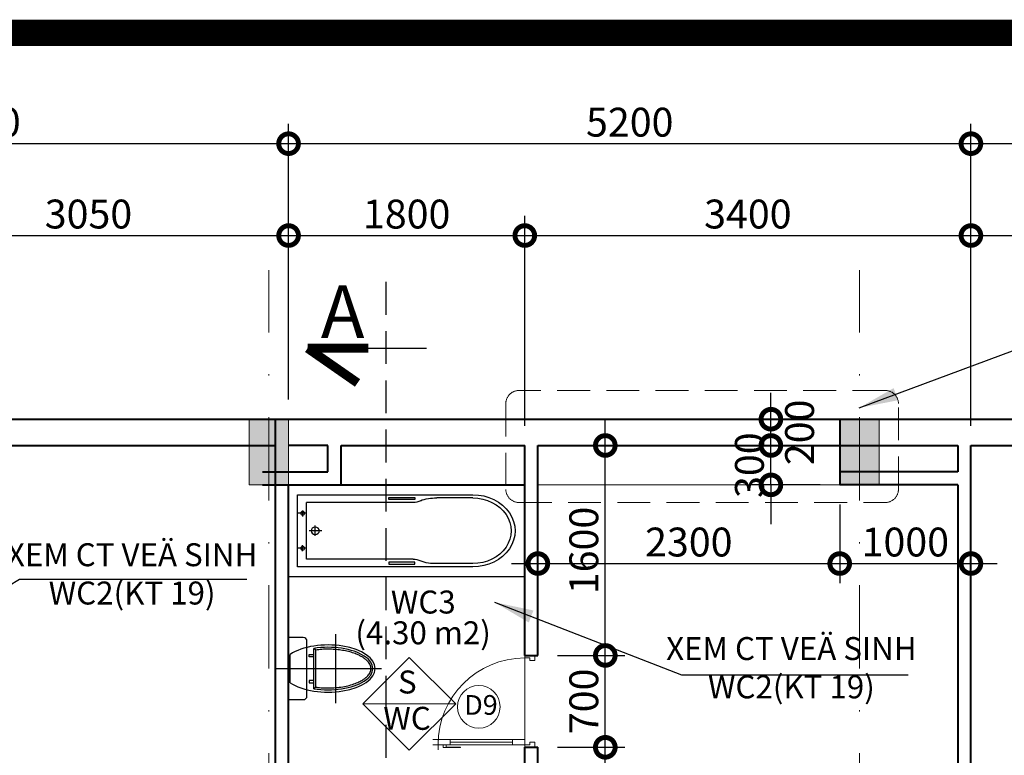
# Model space of a CAD drawing. Units: millimetres. Extents: x -82644 to 1702046, y -8677 to 532739.
# Drawn here: x -80182 to -80107, y -8148 to -8092 of the extents above; entities that cross this region are included whole.
import ezdxf

# ---------------------------------------------------------------- set-up
doc = ezdxf.new("R2010")
doc.units = ezdxf.units.MM
doc.header["$LTSCALE"] = 1000
for name, pattern in [('CENTER2', [28.575, 19.05, -3.175, 3.175, -3.175]), ('DASHDOT', [25.4, 12.7, -6.35, 0, -6.35]), ('DASHED2', [0.375, 0.25, -0.125]), ('HIDDEN', [0.375, 0.25, -0.125])]:
    doc.linetypes.add(name, pattern=pattern)
doc.layers.get('Defpoints').update_dxf_attribs({"color": 251})
for name, color, linetype, lineweight in [('COT', 7, 'Continuous', 20), ('GHICHU', 7, 'Continuous', 18), ('HACTH', 252, 'Continuous', 13), ('HATCH', 35, 'Continuous', 9), ('KHUNG BAO', 6, 'Continuous', 13), ('KTHUOC', 134, 'Continuous', 15), ('NETHAY', 1, 'Continuous', 18), ('NETMANH', 123, 'Continuous', 13), ('NTHAY', 1, 'Continuous', 13), ('TEXT', 7, 'Continuous', 15), ('TRUC', 8, 'DASHDOT', 5), ('TUONG', 7, 'Continuous', 40)]:
    doc.layers.add(name, color=color, linetype=linetype, lineweight=lineweight)
for name, color, linetype in [('MANH', 34, 'Continuous'), ('VDUNG', 8, 'Continuous'), ('XE', 1, 'Continuous')]:
    doc.layers.add(name, color=color, linetype=linetype)
doc.styles.add('GHICHU', font='VHELVCN.TTF', dxfattribs={"height": 2.2})
doc.styles.add('HIEN', font='VHELVEN.TTF', dxfattribs={"height": 2.5})
doc.styles.add('KT', font='VAVON.TTF')
doc.styles.add('TEXTS', font='VHELVEN.TTF')
doc.dimstyles.new('1-50', dxfattribs={"dimtxt": 2.2, "dimasz": 3, "dimexe": 1.5, "dimexo": 1.5, "dimgap": 0.5, "dimtad": 1, "dimdec": 0, "dimlfac": 50, "dimzin": 9, "dimtxsty": 'KT', "dimblk": 'DOTSMALL', "dimcen": 0.09, "dimdle": 2, "dimclrd": 134, "dimclre": 134, "dimclrt": 51, "dimadec": 0, "dimazin": 0, "dimtfac": 1, "dimtdec": 0, "dimtix": 1, "dimtmove": 2, "dimatfit": 3, "dimfxl": 0, "dimtolj": 1, "dimtzin": 9, "dimarcsym": 0})
doc.dimstyles.new('TL100', dxfattribs={"dimtxt": 2.2, "dimasz": 3, "dimexe": 1.5, "dimexo": 1.5, "dimgap": 0.5, "dimtad": 1, "dimdec": 0, "dimlfac": 100, "dimzin": 9, "dimtxsty": 'KT', "dimblk": 'DOTSMALL', "dimcen": 0.09, "dimdle": 2, "dimclrd": 134, "dimclre": 134, "dimclrt": 51, "dimadec": 0, "dimazin": 0, "dimtfac": 1, "dimtdec": 0, "dimtix": 1, "dimtmove": 2, "dimatfit": 3, "dimfxl": 0, "dimtolj": 1, "dimtzin": 9, "dimarcsym": 0})

# ---------------------------------------------------------------- blocks, each defined once
blk = doc.blocks.new('xi bet')
at = {"layer": 'VDUNG'}
for p, q in [((-3.578, -2.625), (-3.578, 2.625)), ((-2.065, 1.413), (-1.921, 1.537)), ((-1.921, 1.537), (-1.921, -1.537)), ((-2.065, 1.413), (-2.065, -1.413)), ((-1.561, 1.08), (-1.921, 1.08)), ((-1.921, 0.9), (-1.561, 0.9)), ((-1.561, 0.9), (-1.561, 1.08)), ((1.078, 0), (-7.078, 0)), ((-2.065, -1.413), (-1.921, -1.537)), ((-1.921, -0.9), (-1.561, -0.9)), ((-1.561, -1.08), (-1.921, -1.08)), ((-1.561, -0.9), (-1.561, -1.08))]:
    blk.add_line(p, q, dxfattribs=at)
at = {"layer": 'VDUNG', "color": 255}
for p, q in [((0, 2.367), (-1.12, 2.367)), ((-1.4, 2.087), (-1.4, -2.087)), ((-0.121, 1.08), (-0.121, -1.08)), ((-1.12, -2.367), (0, -2.367))]:
    blk.add_line(p, q, dxfattribs=at)
for centre, start, end in [((-1.12, 2.087), 90, 180), ((-1.12, -2.087), 180, 270)]:
    blk.add_arc(centre, 0.28, start, end, dxfattribs=at)
at = {"layer": 'VDUNG'}
blk.add_ellipse((-3.001, 0), major_axis=(3.42, 0), ratio=0.473683, start_param=1.249496, end_param=5.033665, dxfattribs=at)
at = {"layer": 'VDUNG', "color": 255}
blk.add_ellipse((-3.001, 0), major_axis=(-3.6, 0), ratio=0.5, start_param=3.785094, end_param=8.781277, dxfattribs=at)
at = {"layer": 'VDUNG'}
blk.add_open_spline([(-2.065, 1.413), (-2.114, 1.42), (-2.164, 1.426), (-2.393, 1.452), (-2.576, 1.466), (-2.944, 1.478), (-3.13, 1.477), (-3.497, 1.461), (-3.679, 1.446), (-4.035, 1.401), (-4.209, 1.372), (-4.544, 1.3), (-4.705, 1.258), (-5.009, 1.162), (-5.152, 1.108), (-5.391, 1.002), (-5.491, 0.951), (-5.674, 0.844), (-5.757, 0.788), (-5.906, 0.673), (-5.971, 0.613), (-6.07, 0.507), (-6.107, 0.46), (-6.17, 0.367), (-6.196, 0.32), (-6.237, 0.227), (-6.252, 0.181), (-6.272, 0.089), (-6.277, 0.043), (-6.277, -0.048), (-6.272, -0.093), (-6.251, -0.185), (-6.236, -0.231), (-6.194, -0.324), (-6.168, -0.371), (-6.104, -0.465), (-6.066, -0.511), (-5.979, -0.604), (-5.93, -0.65), (-5.821, -0.74), (-5.761, -0.784), (-5.631, -0.87), (-5.56, -0.911), (-5.41, -0.991), (-5.33, -1.029), (-5.127, -1.117), (-5, -1.164), (-4.731, -1.25), (-4.589, -1.288), (-4.295, -1.355), (-4.143, -1.383), (-3.831, -1.429), (-3.671, -1.446), (-3.347, -1.469), (-3.184, -1.476), (-2.856, -1.476), (-2.692, -1.471), (-2.373, -1.45), (-2.217, -1.434), (-2.065, -1.413)], degree=3, knots=[4.429174, 4.429174, 4.429174, 4.429174, 4.475363, 4.475363, 4.640536, 4.640536, 4.80571, 4.80571, 4.970884, 4.970884, 5.136057, 5.136057, 5.301231, 5.301231, 5.466404, 5.466404, 5.600725, 5.600725, 5.735045, 5.735045, 5.869365, 5.869365, 5.973209, 5.973209, 6.077053, 6.077053, 6.180898, 6.180898, 6.284742, 6.284742, 6.388586, 6.388586, 6.49243, 6.49243, 6.596275, 6.596275, 6.700119, 6.700119, 6.803963, 6.803963, 6.907807, 6.907807, 7.011652, 7.011652, 7.115496, 7.115496, 7.262062, 7.262062, 7.408627, 7.408627, 7.555193, 7.555193, 7.701759, 7.701759, 7.848324, 7.848324, 7.99489, 7.99489, 8.137175, 8.137175, 8.137175, 8.137175], dxfattribs=at)
blk = doc.blocks.new('CD900')
for p, q in [((830, 75), (220, 75)), ((220, 50), (830, 50)), ((899.1, 25), (870.9, 25)), ((950, 75), (1000, 75)), ((950, 25), (1000, 25)), ((950, 25), (950, -25))]:
    blk.add_line(p, q)
for points in [[(0, 850), (50, 850), (50, 875), (100, 875), (100, 900), (0, 900)], [(0, 50), (50, 50), (50, 25), (100, 25), (100, 0), (0, 0)]]:
    blk.add_lwpolyline(points, close=True)
for points in [[(220, 25), (220, 75), (100, 75), (100, 25), (220, 25)], [(852.9, 25), (220, 25)], [(899.1, 25), (899.1, -3.3), (729.5, -3.3)], [(870.9, 25), (870.9, 2.4), (729.5, 2.4), (729.5, -3.3)], [(830, 25), (830, 75), (950, 75), (950, 25), (830, 25)]]:
    blk.add_lwpolyline(points)
at = {"layer": 'HATCH'}
blk.add_arc((100, 25), 850, 0, 90, dxfattribs=at)
blk = doc.blocks.new('KH-CUA')
at = {"ltscale": 50}
blk.add_circle((0, 0), 162.5, dxfattribs=at)
at = {"layer": 'TEXT', "ltscale": 50, "style": 'TEXTS'}
for tag, p, height in [('Ñ', (-91, -60.8), 150), ('1', (33.4, -100.8), 80)]:
    blk.add_attdef(tag, p, '', height=height, dxfattribs=at)
blk = doc.blocks.new('_DOTSMALL')
at = {"color": 0, "linetype": 'ByBlock', "const_width": 0.5}
blk.add_lwpolyline([(-0.0625, 0, 1), (0.0625, 0, 1)], format="xyb", close=True, dxfattribs=at)
blk = doc.blocks.new('*D634')
at = {"layer": 'Defpoints', "color": 0, "transparency": 16777216}
for p in [(-80142.348, -8147.682), (-80137.211, -8147.682), (-80143.348, -8155.182)]:
    blk.add_point(p, dxfattribs=at)
at = {"layer": 'KTHUOC', "color": 134, "lineweight": -2, "transparency": 16777216}
for p, q in [((-80137.211, -8157.182), (-80137.211, -8145.682)), ((-80140.848, -8147.682), (-80135.711, -8147.682)), ((-80141.848, -8155.182), (-80135.711, -8155.182))]:
    blk.add_line(p, q, dxfattribs=at)
at = {"layer": 'KTHUOC', "color": 134, "lineweight": -2, "transparency": 16777216, "xscale": 3, "yscale": 3, "zscale": 3}
for p, rotation in [((-80137.211, -8147.682), 90), ((-80137.211, -8155.182), 270)]:
    blk.add_blockref('_DOTSMALL', p, dxfattribs=dict(at, rotation=rotation))
at = {"layer": 'KTHUOC', "color": 51, "transparency": 16777216, "insert": (-80138.85, -8151.432), "char_height": 2.2, "attachment_point": 5, "rotation": 90, "style": 'KT'}
blk.add_mtext('\\A1;750', dxfattribs=at)
blk = doc.blocks.new('*D635')
at = {"layer": 'Defpoints', "color": 0, "transparency": 16777216}
for p in [(-80142.348, -8140.682), (-80137.211, -8140.682), (-80142.348, -8147.682)]:
    blk.add_point(p, dxfattribs=at)
at = {"layer": 'KTHUOC', "color": 134, "lineweight": -2, "transparency": 16777216}
for p, q in [((-80137.211, -8149.682), (-80137.211, -8138.682)), ((-80140.848, -8140.682), (-80135.711, -8140.682)), ((-80140.848, -8147.682), (-80135.711, -8147.682))]:
    blk.add_line(p, q, dxfattribs=at)
at = {"layer": 'KTHUOC', "color": 134, "lineweight": -2, "transparency": 16777216, "xscale": 3, "yscale": 3, "zscale": 3}
for p, rotation in [((-80137.211, -8140.682), 90), ((-80137.211, -8147.682), 270)]:
    blk.add_blockref('_DOTSMALL', p, dxfattribs=dict(at, rotation=rotation))
at = {"layer": 'KTHUOC', "color": 51, "transparency": 16777216, "insert": (-80138.85, -8144.182), "char_height": 2.2, "attachment_point": 5, "rotation": 90, "style": 'KT'}
blk.add_mtext('\\A1;700', dxfattribs=at)
blk = doc.blocks.new('*D636')
at = {"layer": 'Defpoints', "color": 0, "transparency": 16777216}
for p in [(-80142.348, -8124.686), (-80137.211, -8124.686), (-80142.348, -8140.682)]:
    blk.add_point(p, dxfattribs=at)
at = {"layer": 'KTHUOC', "color": 134, "lineweight": -2, "transparency": 16777216}
for p, q in [((-80137.211, -8142.682), (-80137.211, -8122.686)), ((-80140.848, -8124.686), (-80135.711, -8124.686)), ((-80140.848, -8140.682), (-80135.711, -8140.682))]:
    blk.add_line(p, q, dxfattribs=at)
at = {"layer": 'KTHUOC', "color": 134, "lineweight": -2, "transparency": 16777216, "xscale": 3, "yscale": 3, "zscale": 3}
for p, rotation in [((-80137.211, -8124.686), 90), ((-80137.211, -8140.682), 270)]:
    blk.add_blockref('_DOTSMALL', p, dxfattribs=dict(at, rotation=rotation))
at = {"layer": 'KTHUOC', "color": 51, "transparency": 16777216, "insert": (-80138.85, -8132.684), "char_height": 2.2, "attachment_point": 5, "rotation": 90, "style": 'KT'}
blk.add_mtext('\\A1;1600', dxfattribs=at)
blk = doc.blocks.new('*D637')
at = {"layer": 'Defpoints', "color": 0, "transparency": 16777216}
for p in [(-80119.348, -8127.686), (-80109.348, -8127.688), (-80109.348, -8133.682)]:
    blk.add_point(p, dxfattribs=at)
at = {"layer": 'KTHUOC', "color": 134, "lineweight": -2, "transparency": 16777216}
for p, q in [((-80119.348, -8129.186), (-80119.348, -8135.182)), ((-80109.348, -8129.188), (-80109.348, -8135.182)), ((-80121.348, -8133.682), (-80107.348, -8133.682))]:
    blk.add_line(p, q, dxfattribs=at)
at = {"layer": 'KTHUOC', "color": 134, "lineweight": -2, "transparency": 16777216, "xscale": 3, "yscale": 3, "zscale": 3, "rotation": 180}
blk.add_blockref('_DOTSMALL', (-80119.348, -8133.682), dxfattribs=at)
at = {"layer": 'KTHUOC', "color": 134, "lineweight": -2, "transparency": 16777216, "xscale": 3, "yscale": 3, "zscale": 3}
blk.add_blockref('_DOTSMALL', (-80109.348, -8133.682), dxfattribs=at)
at = {"layer": 'KTHUOC', "color": 51, "transparency": 16777216, "insert": (-80114.348, -8132.043), "char_height": 2.2, "attachment_point": 5, "style": 'KT'}
blk.add_mtext('\\A1;1000', dxfattribs=at)
blk = doc.blocks.new('*D638')
at = {"layer": 'Defpoints', "color": 0, "transparency": 16777216}
for p in [(-80124.591, -8124.686), (-80119.348, -8124.686), (-80119.348, -8127.688)]:
    blk.add_point(p, dxfattribs=at)
at = {"layer": 'KTHUOC', "color": 134, "lineweight": -2, "transparency": 16777216}
for p, q in [((-80124.591, -8124.686), (-80124.591, -8121.686)), ((-80120.848, -8124.686), (-80126.091, -8124.686)), ((-80124.591, -8127.688), (-80124.591, -8124.686)), ((-80120.848, -8127.688), (-80126.091, -8127.688)), ((-80124.591, -8127.688), (-80124.591, -8130.688))]:
    blk.add_line(p, q, dxfattribs=at)
at = {"layer": 'KTHUOC', "color": 134, "lineweight": -2, "transparency": 16777216, "xscale": 3, "yscale": 3, "zscale": 3}
for p, rotation in [((-80124.591, -8124.686), 270), ((-80124.591, -8127.688), 90)]:
    blk.add_blockref('_DOTSMALL', p, dxfattribs=dict(at, rotation=rotation))
at = {"layer": 'KTHUOC', "color": 51, "transparency": 16777216, "insert": (-80126.229, -8126.187), "char_height": 2.2, "attachment_point": 5, "rotation": 90, "style": 'KT'}
blk.add_mtext('\\A1;300', dxfattribs=at)
blk = doc.blocks.new('*D1213')
at = {"layer": 'Defpoints', "color": 0, "transparency": 16777216}
for p in [(-80142.348, -8124.686), (-80119.348, -8129.186), (-80119.348, -8133.682)]:
    blk.add_point(p, dxfattribs=at)
at = {"layer": 'KTHUOC', "color": 134, "lineweight": -2, "transparency": 16777216}
for p, q in [((-80142.348, -8126.186), (-80142.348, -8135.182)), ((-80119.348, -8130.686), (-80119.348, -8135.182)), ((-80144.348, -8133.682), (-80117.348, -8133.682))]:
    blk.add_line(p, q, dxfattribs=at)
at = {"layer": 'KTHUOC', "color": 134, "lineweight": -2, "transparency": 16777216, "xscale": 3, "yscale": 3, "zscale": 3, "rotation": 180}
blk.add_blockref('_DOTSMALL', (-80142.348, -8133.682), dxfattribs=at)
at = {"layer": 'KTHUOC', "color": 134, "lineweight": -2, "transparency": 16777216, "xscale": 3, "yscale": 3, "zscale": 3}
blk.add_blockref('_DOTSMALL', (-80119.348, -8133.682), dxfattribs=at)
at = {"layer": 'KTHUOC', "color": 51, "transparency": 16777216, "insert": (-80130.848, -8132.043), "char_height": 2.2, "attachment_point": 5, "style": 'KT'}
blk.add_mtext('\\A1;2300', dxfattribs=at)
blk = doc.blocks.new('*D1216')
at = {"layer": 'Defpoints', "color": 0, "transparency": 16777216}
for p in [(-80161.348, -8108.692), (-80161.348, -8122.686), (-80191.848, -8124.686)]:
    blk.add_point(p, dxfattribs=at)
at = {"layer": 'KTHUOC', "color": 134, "lineweight": -2, "transparency": 16777216}
for p, q in [((-80191.848, -8123.186), (-80191.848, -8107.192)), ((-80161.348, -8121.186), (-80161.348, -8107.192)), ((-80193.848, -8108.692), (-80159.348, -8108.692))]:
    blk.add_line(p, q, dxfattribs=at)
at = {"layer": 'KTHUOC', "color": 134, "lineweight": -2, "transparency": 16777216, "xscale": 3, "yscale": 3, "zscale": 3, "rotation": 180}
blk.add_blockref('_DOTSMALL', (-80191.848, -8108.692), dxfattribs=at)
at = {"layer": 'KTHUOC', "color": 134, "lineweight": -2, "transparency": 16777216, "xscale": 3, "yscale": 3, "zscale": 3}
blk.add_blockref('_DOTSMALL', (-80161.348, -8108.692), dxfattribs=at)
at = {"layer": 'KTHUOC', "color": 51, "transparency": 16777216, "insert": (-80176.598, -8107.054), "char_height": 2.2, "attachment_point": 5, "style": 'KT'}
blk.add_mtext('\\A1;3050', dxfattribs=at)
blk = doc.blocks.new('*D1217')
at = {"layer": 'Defpoints', "color": 0, "transparency": 16777216}
for p in [(-80143.348, -8108.692), (-80161.348, -8122.686), (-80143.348, -8124.686)]:
    blk.add_point(p, dxfattribs=at)
at = {"layer": 'KTHUOC', "color": 134, "lineweight": -2, "transparency": 16777216}
for p, q in [((-80161.348, -8121.186), (-80161.348, -8107.192)), ((-80143.348, -8123.186), (-80143.348, -8107.192)), ((-80163.348, -8108.692), (-80141.348, -8108.692))]:
    blk.add_line(p, q, dxfattribs=at)
at = {"layer": 'KTHUOC', "color": 134, "lineweight": -2, "transparency": 16777216, "xscale": 3, "yscale": 3, "zscale": 3, "rotation": 180}
blk.add_blockref('_DOTSMALL', (-80161.348, -8108.692), dxfattribs=at)
at = {"layer": 'KTHUOC', "color": 134, "lineweight": -2, "transparency": 16777216, "xscale": 3, "yscale": 3, "zscale": 3}
blk.add_blockref('_DOTSMALL', (-80143.348, -8108.692), dxfattribs=at)
at = {"layer": 'KTHUOC', "color": 51, "transparency": 16777216, "insert": (-80152.348, -8107.054), "char_height": 2.2, "attachment_point": 5, "style": 'KT'}
blk.add_mtext('\\A1;1800', dxfattribs=at)
blk = doc.blocks.new('*D1218')
at = {"layer": 'Defpoints', "color": 0, "transparency": 16777216}
for p in [(-80109.348, -8108.692), (-80143.348, -8124.686), (-80109.348, -8124.683)]:
    blk.add_point(p, dxfattribs=at)
at = {"layer": 'KTHUOC', "color": 134, "lineweight": -2, "transparency": 16777216}
for p, q in [((-80143.348, -8123.186), (-80143.348, -8107.192)), ((-80109.348, -8123.183), (-80109.348, -8107.192)), ((-80145.348, -8108.692), (-80107.348, -8108.692))]:
    blk.add_line(p, q, dxfattribs=at)
at = {"layer": 'KTHUOC', "color": 134, "lineweight": -2, "transparency": 16777216, "xscale": 3, "yscale": 3, "zscale": 3, "rotation": 180}
blk.add_blockref('_DOTSMALL', (-80143.348, -8108.692), dxfattribs=at)
at = {"layer": 'KTHUOC', "color": 134, "lineweight": -2, "transparency": 16777216, "xscale": 3, "yscale": 3, "zscale": 3}
blk.add_blockref('_DOTSMALL', (-80109.348, -8108.692), dxfattribs=at)
at = {"layer": 'KTHUOC', "color": 51, "transparency": 16777216, "insert": (-80126.348, -8107.054), "char_height": 2.2, "attachment_point": 5, "style": 'KT'}
blk.add_mtext('\\A1;3400', dxfattribs=at)
blk = doc.blocks.new('*D1219')
at = {"layer": 'Defpoints', "color": 0, "transparency": 16777216}
for p in [(-80060.848, -8108.692), (-80060.848, -8122.686), (-80109.348, -8124.683)]:
    blk.add_point(p, dxfattribs=at)
at = {"layer": 'KTHUOC', "color": 134, "lineweight": -2, "transparency": 16777216}
for p, q in [((-80109.348, -8123.183), (-80109.348, -8107.192)), ((-80060.848, -8121.186), (-80060.848, -8107.192)), ((-80111.348, -8108.692), (-80058.848, -8108.692))]:
    blk.add_line(p, q, dxfattribs=at)
at = {"layer": 'KTHUOC', "color": 134, "lineweight": -2, "transparency": 16777216, "xscale": 3, "yscale": 3, "zscale": 3, "rotation": 180}
blk.add_blockref('_DOTSMALL', (-80109.348, -8108.692), dxfattribs=at)
at = {"layer": 'KTHUOC', "color": 134, "lineweight": -2, "transparency": 16777216, "xscale": 3, "yscale": 3, "zscale": 3}
blk.add_blockref('_DOTSMALL', (-80060.848, -8108.692), dxfattribs=at)
at = {"layer": 'KTHUOC', "color": 51, "transparency": 16777216, "insert": (-80085.098, -8107.054), "char_height": 2.2, "attachment_point": 5, "style": 'KT'}
blk.add_mtext('\\A1;4850', dxfattribs=at)
blk = doc.blocks.new('*D1222')
at = {"layer": 'Defpoints', "color": 0, "transparency": 16777216}
for p in [(-80109.348, -8101.692), (-80046.848, -8122.686), (-80109.348, -8124.683)]:
    blk.add_point(p, dxfattribs=at)
at = {"layer": 'KTHUOC', "color": 134, "lineweight": -2, "transparency": 16777216}
for p, q in [((-80109.348, -8123.183), (-80109.348, -8100.192)), ((-80046.848, -8121.186), (-80046.848, -8100.192)), ((-80044.848, -8101.692), (-80111.348, -8101.692))]:
    blk.add_line(p, q, dxfattribs=at)
at = {"layer": 'KTHUOC', "color": 134, "lineweight": -2, "transparency": 16777216, "xscale": 3, "yscale": 3, "zscale": 3, "rotation": 180}
blk.add_blockref('_DOTSMALL', (-80109.348, -8101.692), dxfattribs=at)
at = {"layer": 'KTHUOC', "color": 134, "lineweight": -2, "transparency": 16777216, "xscale": 3, "yscale": 3, "zscale": 3}
blk.add_blockref('_DOTSMALL', (-80046.848, -8101.692), dxfattribs=at)
at = {"layer": 'KTHUOC', "color": 51, "transparency": 16777216, "insert": (-80078.098, -8100.054), "char_height": 2.2, "attachment_point": 5, "style": 'KT'}
blk.add_mtext('\\A1;6250', dxfattribs=at)
blk = doc.blocks.new('*D1223')
at = {"layer": 'Defpoints', "color": 0, "transparency": 16777216}
for p in [(-80161.348, -8101.692), (-80161.348, -8113.433), (-80109.348, -8124.683)]:
    blk.add_point(p, dxfattribs=at)
at = {"layer": 'KTHUOC', "color": 134, "lineweight": -2, "transparency": 16777216}
for p, q in [((-80161.348, -8111.933), (-80161.348, -8100.192)), ((-80109.348, -8123.183), (-80109.348, -8100.192)), ((-80107.348, -8101.692), (-80163.348, -8101.692))]:
    blk.add_line(p, q, dxfattribs=at)
at = {"layer": 'KTHUOC', "color": 134, "lineweight": -2, "transparency": 16777216, "xscale": 3, "yscale": 3, "zscale": 3, "rotation": 180}
blk.add_blockref('_DOTSMALL', (-80161.348, -8101.692), dxfattribs=at)
at = {"layer": 'KTHUOC', "color": 134, "lineweight": -2, "transparency": 16777216, "xscale": 3, "yscale": 3, "zscale": 3}
blk.add_blockref('_DOTSMALL', (-80109.348, -8101.692), dxfattribs=at)
at = {"layer": 'KTHUOC', "color": 51, "transparency": 16777216, "insert": (-80135.348, -8100.054), "char_height": 2.2, "attachment_point": 5, "style": 'KT'}
blk.add_mtext('\\A1;5200', dxfattribs=at)
blk = doc.blocks.new('*D1224')
at = {"layer": 'Defpoints', "color": 0, "transparency": 16777216}
for p in [(-80208.848, -8101.692), (-80161.348, -8113.433), (-80208.848, -8115.189)]:
    blk.add_point(p, dxfattribs=at)
at = {"layer": 'KTHUOC', "color": 134, "lineweight": -2, "transparency": 16777216}
for p, q in [((-80208.848, -8113.689), (-80208.848, -8100.192)), ((-80161.348, -8111.933), (-80161.348, -8100.192)), ((-80159.348, -8101.692), (-80210.848, -8101.692))]:
    blk.add_line(p, q, dxfattribs=at)
at = {"layer": 'KTHUOC', "color": 134, "lineweight": -2, "transparency": 16777216, "xscale": 3, "yscale": 3, "zscale": 3, "rotation": 180}
blk.add_blockref('_DOTSMALL', (-80208.848, -8101.692), dxfattribs=at)
at = {"layer": 'KTHUOC', "color": 134, "lineweight": -2, "transparency": 16777216, "xscale": 3, "yscale": 3, "zscale": 3}
blk.add_blockref('_DOTSMALL', (-80161.348, -8101.692), dxfattribs=at)
at = {"layer": 'KTHUOC', "color": 51, "transparency": 16777216, "insert": (-80185.098, -8100.054), "char_height": 2.2, "attachment_point": 5, "style": 'KT'}
blk.add_mtext('\\A1;4750', dxfattribs=at)
blk = doc.blocks.new('*D1322')
at = {"layer": 'Defpoints', "color": 0, "transparency": 16777216}
for p in [(-80124.591, -8122.686), (-80119.348, -8122.686), (-80119.348, -8124.686)]:
    blk.add_point(p, dxfattribs=at)
at = {"layer": 'KTHUOC', "color": 134, "lineweight": -2, "transparency": 16777216}
for p, q in [((-80124.591, -8126.686), (-80124.591, -8120.686)), ((-80120.848, -8122.686), (-80126.091, -8122.686)), ((-80120.848, -8124.686), (-80126.091, -8124.686))]:
    blk.add_line(p, q, dxfattribs=at)
at = {"layer": 'KTHUOC', "color": 134, "lineweight": -2, "transparency": 16777216, "xscale": 3, "yscale": 3, "zscale": 3}
for p, rotation in [((-80124.591, -8122.686), 90), ((-80124.591, -8124.686), 270)]:
    blk.add_blockref('_DOTSMALL', p, dxfattribs=dict(at, rotation=rotation))
at = {"layer": 'KTHUOC', "color": 51, "transparency": 16777216, "insert": (-80122.406, -8123.686), "char_height": 2.2, "attachment_point": 5, "rotation": 90, "style": 'KT'}
blk.add_mtext('\\A1;200', dxfattribs=at)
blk = doc.blocks.new('BONTAM 1800')
at = {"layer": 'TUONG'}
blk.add_line((9258.129, -492.337), (9258.129, -510.337), dxfattribs=at)
at = {"layer": 'VDUNG', "color": 255, "ltscale": 50}
for p, q in [((9251.129, -492.34), (9258.129, -492.34)), ((9251.129, -510.337), (9251.129, -492.34)), ((9258.129, -492.34), (9258.129, -510.337)), ((9251.129, -510.337), (9251.129, -510.337)), ((9258.129, -510.337), (9251.129, -510.337))]:
    blk.add_line(p, q, dxfattribs=at)
at = {"layer": 'VDUNG', "color": 251, "ltscale": 50}
for p, q in [((9251.879, -493.024), (9257.379, -493.024)), ((9251.879, -506.373), (9251.879, -493.024)), ((9252.462, -493.708), (9256.795, -493.708)), ((9252.462, -501.83), (9252.462, -493.708)), ((9253.085, -493.407), (9253.529, -493.407)), ((9253.295, -493.725), (9253.295, -493.045)), ((9256.172, -493.407), (9255.728, -493.407)), ((9255.962, -493.725), (9255.962, -493.045)), ((9256.795, -501.83), (9256.795, -493.708)), ((9257.379, -493.024), (9257.379, -506.373)), ((9254.254, -494.371), (9255.02, -494.371)), ((9254.629, -494.871), (9254.629, -493.894)), ((9252.088, -499.987), (9252.088, -501.956)), ((9252.239, -499.987), (9252.088, -499.987)), ((9252.239, -501.956), (9252.239, -499.987)), ((9257.018, -499.987), (9257.169, -499.987)), ((9257.018, -501.956), (9257.018, -499.987)), ((9257.169, -499.987), (9257.169, -501.956)), ((9252.088, -501.956), (9252.239, -501.956)), ((9257.169, -501.956), (9257.018, -501.956)), ((9252.129, -506.373), (9252.129, -503.631)), ((9257.129, -506.373), (9257.129, -503.631))]:
    blk.add_line(p, q, dxfattribs=at)
at = {"layer": 'VDUNG', "color": 251, "ltscale": 50, "extrusion": (0, 0, -1)}
for centre, major_axis in [((9253.295, -493.407), (0, 0.159)), ((9255.962, -493.407), (0, 0.159)), ((9254.629, -494.371), (0, 0.317))]:
    blk.add_ellipse(centre, major_axis=major_axis, ratio=0.852941, dxfattribs=at)
for centre, major_axis, start_param, end_param in [((9251.754, -501.901), (0, 0.834), 1.485466, 2.182936), ((9257.504, -501.901), (0, 0.834), 4.100249, 4.797719), ((9254.346, -503.485), (0, 2.603), 4.656398, 5.150949), ((9254.912, -503.485), (0, 2.603), 1.132236, 1.626788), ((9254.629, -506.373), (0, -3.224), 4.712389, 7.853982), ((9254.629, -506.373), (0, -2.931), 4.712389, 7.853982)]:
    blk.add_ellipse(centre, major_axis=major_axis, ratio=0.852941, start_param=start_param, end_param=end_param, dxfattribs=at)

msp = doc.modelspace()

# ---------------------------------------------------------------- linework, layer by layer
at = {"color": 251}
msp.add_line((-80066.848, -8124.685), (-80109.348, -8124.686), dxfattribs=at)
at = {"layer": 'COT'}
for points in [[(-80161.348, -8127.686), (-80161.348, -8122.686), (-80164.348, -8122.686), (-80164.348, -8127.686)], [(-80161.348, -8127.686), (-80161.348, -8122.686), (-80164.348, -8122.686), (-80164.348, -8127.686)], [(-80116.348, -8127.686), (-80116.348, -8122.686), (-80119.348, -8122.686), (-80119.348, -8127.686)], [(-80116.348, -8127.686), (-80116.348, -8122.686), (-80119.348, -8122.686), (-80119.348, -8127.686)]]:
    msp.add_lwpolyline(points, close=True, dxfattribs=at)
for points in [[(-80161.348, -8127.686), (-80164.348, -8127.686), (-80161.348, -8122.686), (-80164.348, -8122.686)], [(-80116.348, -8127.686), (-80119.348, -8127.686), (-80116.348, -8122.686), (-80119.348, -8122.686)]]:
    msp.add_solid(points, dxfattribs=at)
at = {"layer": 'HACTH', "color": 251}
msp.add_line((-80119.348, -8127.688), (-80142.348, -8127.688), dxfattribs=at)
at = {"layer": 'HACTH'}
msp.add_line((-80143.348, -8147.682), (-80143.348, -8140.682), dxfattribs=at)
at = {"layer": 'KHUNG BAO', "linetype": 'HIDDEN', "ltscale": 0.01}
msp.add_lwpolyline([(-80143.791, -8129.031), (-80115.875, -8129.031, 0.414214), (-80114.875, -8128.031), (-80114.875, -8121.494, 0.414214), (-80115.875, -8120.494), (-80143.791, -8120.494, 0.414214), (-80144.791, -8121.494), (-80144.791, -8128.031, 0.414214)], format="xyb", close=True, dxfattribs=at)
at = {"layer": 'MANH', "linetype": 'DASHED2', "ltscale": 0.01}
msp.add_lwpolyline([(-80127.136, -8291.316), (-80127.136, -8200.978), (-80153.911, -8200.978), (-80153.911, -8111.339)], dxfattribs=at)
at = {"layer": 'NETHAY', "color": 1, "linetype": 'CENTER2', "ltscale": 0.001, "const_width": 0.7}
for points in [[(-80159.894, -8117.277), (-80155.276, -8117.277)], [(-80159.894, -8117.277), (-80156.093, -8119.921)]]:
    msp.add_lwpolyline(points, dxfattribs=at)
at = {"layer": 'NTHAY'}
msp.add_line((-80155.684, -8144.365), (-80148.613, -8144.365), dxfattribs=at)
msp.add_lwpolyline([(-80152.148, -8147.9), (-80148.613, -8144.365), (-80152.148, -8140.829), (-80155.684, -8144.365)], close=True, dxfattribs=at)
at = {"layer": 'TRUC', "linetype": 'DASHDOT', "ltscale": 0.0005}
for p, q in [((-80162.848, -8295.267), (-80162.848, -8111.339)), ((-80117.848, -8295.267), (-80117.848, -8111.339)), ((-80013.75, -8122.686), (-80254.178, -8122.686))]:
    msp.add_line(p, q, dxfattribs=at)
at = {"layer": 'TUONG'}
for p, q in [((-80240.848, -8122.686), (-80060.848, -8122.686)), ((-80162.348, -8192.186), (-80162.348, -8122.686)), ((-80119.348, -8122.686), (-80119.348, -8127.688)), ((-80191.848, -8124.686), (-80162.348, -8124.686)), ((-80158.346, -8124.687), (-80161.346, -8124.687)), ((-80158.346, -8126.687), (-80158.346, -8124.687)), ((-80157.346, -8127.687), (-80157.346, -8124.686)), ((-80157.346, -8124.686), (-80143.348, -8124.686)), ((-80143.348, -8140.682), (-80143.348, -8124.686)), ((-80142.348, -8140.682), (-80142.348, -8124.686)), ((-80142.348, -8124.686), (-80110.348, -8124.686)), ((-80110.348, -8124.686), (-80110.348, -8126.688)), ((-80109.348, -8178.188), (-80109.348, -8124.683)), ((-80109.348, -8124.686), (-80063.848, -8124.686)), ((-80163.346, -8126.685), (-80158.346, -8126.687)), ((-80110.348, -8126.688), (-80119.348, -8126.688)), ((-80163.346, -8127.685), (-80157.346, -8127.687)), ((-80161.348, -8154.182), (-80161.348, -8127.686)), ((-80110.348, -8127.688), (-80119.348, -8127.688)), ((-80143.348, -8140.682), (-80142.348, -8140.682)), ((-80143.348, -8154.182), (-80143.348, -8147.682)), ((-80143.348, -8147.682), (-80142.348, -8147.682)), ((-80142.348, -8162.188), (-80142.348, -8147.682))]:
    msp.add_line(p, q, dxfattribs=at)
msp.add_lwpolyline([(-80110.348, -8127.688), (-80110.348, -8177.188), (-80151.348, -8177.188)], dxfattribs=at)
at = {"layer": 'VDUNG', "linetype": 'CENTER2'}
msp.add_line((-80159.894, -8117.277), (-80150.83, -8117.277), dxfattribs=at)
at = {"layer": 'XE', "linetype": 'CENTER2', "const_width": 2}
msp.add_lwpolyline([(-80317.596, -8370.246), (-79917.596, -8370.246), (-79917.596, -8093.246), (-80317.596, -8093.246)], close=True, dxfattribs=at)

# ---------------------------------------------------------------- block references
at = {"layer": 'HACTH', "xscale": -0.007777777773299022, "yscale": 0.00777777777875599, "zscale": 0.007777777777777778}
msp.add_blockref('CD900', (-80142.57, -8147.682), dxfattribs=at)
at = {"layer": 'KTHUOC', "rotation": 90}
msp.add_blockref('BONTAM 1800', (-80653.686, -17385.815), dxfattribs=at)
at = {"layer": 'NETMANH'}
ref = msp.add_blockref('KH-CUA', (-80146.856, -8144.598), dxfattribs=dict(at, xscale=0.01, yscale=0.01, zscale=0.01))
ref.add_attrib('Ñ', 'D9', (-80147.956, -8145.206), dxfattribs={"layer": 'TEXT', "ltscale": 50, "height": 1.5, "style": 'TEXTS'})
at = {"layer": 'VDUNG', "rotation": 180}
msp.add_blockref('xi bet', (-80161.346, -8141.684), dxfattribs=at)

# ---------------------------------------------------------------- texts
at = {"layer": 'GHICHU', "style": 'GHICHU'}
msp.add_text('WC3', height=1.75, rotation=360, dxfattribs=at).set_placement((-80153.555, -8137.49))
at = {"layer": 'GHICHU', "char_height": 1.75, "attachment_point": 2, "style": 'GHICHU'}
for s, insert, width in [('\\PXEM CT VEÄ SINH\\P WC2(KT 19) ', (-80173.273, -8129.219), 41.94556), ('\\P(4.30 m2)', (-80151.097, -8135.166), 13.71222), ('\\PXEM CT VEÄ SINH\\P WC2(KT 19) ', (-80123.031, -8136.366), 41.94556), ('{\\fVNI-Helve|b0|i0|c0|p2;S}', (-80152.298, -8141.832), 6.13065), ('{\\fVNI-Helve|b0|i0|c0|p2;W}C', (-80152.322, -8144.6), 6.13065)]:
    msp.add_mtext(s, dxfattribs=dict(at, insert=insert, width=width))
at = {"layer": 'TEXT', "color": 0, "style": 'HIEN'}
msp.add_text('A', height=4, dxfattribs=at).set_placement((-80158.888, -8116.485))

# ---------------------------------------------------------------- dimensions: what is measured, and where the dimension line sits
at = {"layer": 'KTHUOC'}
for base, p1, p2, picture, middle in [((-80208.848, -8101.692), (-80161.348, -8113.433), (-80208.848, -8115.189), '*D1224', (-80185.098, -8100.054)), ((-80161.348, -8101.692), (-80109.348, -8124.683), (-80161.348, -8113.433), '*D1223', (-80135.348, -8100.054)), ((-80109.348, -8101.692), (-80046.848, -8122.686), (-80109.348, -8124.683), '*D1222', (-80078.098, -8100.054)), ((-80161.348, -8108.692), (-80191.848, -8124.686), (-80161.348, -8122.686), '*D1216', (-80176.598, -8107.054)), ((-80143.348, -8108.692), (-80161.348, -8122.686), (-80143.348, -8124.686), '*D1217', (-80152.348, -8107.054)), ((-80109.348, -8108.692), (-80143.348, -8124.686), (-80109.348, -8124.683), '*D1218', (-80126.348, -8107.054)), ((-80060.848, -8108.692), (-80109.348, -8124.683), (-80060.848, -8122.686), '*D1219', (-80085.098, -8107.054)), ((-80119.348, -8133.682), (-80142.348, -8124.686), (-80119.348, -8129.186), '*D1213', (-80130.848, -8132.043)), ((-80109.348, -8133.682), (-80119.348, -8127.686), (-80109.348, -8127.688), '*D637', (-80114.348, -8132.043))]:
    dim = msp.add_linear_dim(base=base, p1=p1, p2=p2, dimstyle='TL100', dxfattribs=at)
    dim.commit()
    dim.dimension.update_dxf_attribs({"geometry": picture, "text_midpoint": middle})
dim = msp.add_linear_dim(base=(-80124.591, -8122.686), p1=(-80119.348, -8124.686), p2=(-80119.348, -8122.686), angle=90, dimstyle='TL100', dxfattribs=at)
dim.commit()
dim.dimension.update_dxf_attribs({"geometry": '*D1322', "text_midpoint": (-80122.406, -8123.686), "dimtype": 160})
for base, p1, p2, picture, middle in [((-80124.591, -8124.686), (-80119.348, -8127.688), (-80119.348, -8124.686), '*D638', (-80126.229, -8126.187)), ((-80137.211, -8124.686), (-80142.348, -8140.682), (-80142.348, -8124.686), '*D636', (-80138.85, -8132.684)), ((-80137.211, -8140.682), (-80142.348, -8147.682), (-80142.348, -8140.682), '*D635', (-80138.85, -8144.182)), ((-80137.211, -8147.682), (-80143.348, -8155.182), (-80142.348, -8147.682), '*D634', (-80138.85, -8151.432))]:
    dim = msp.add_linear_dim(base=base, p1=p1, p2=p2, angle=90, dimstyle='TL100', dxfattribs=at)
    dim.commit()
    dim.dimension.update_dxf_attribs({"geometry": picture, "text_midpoint": middle})

# ---------------------------------------------------------------- leaders
for points in [[(-80196.077, -8143.396), (-80181.852, -8134.877), (-80164.526, -8134.877)], [(-80145.661, -8136.629), (-80131.415, -8142.16), (-80114.127, -8142.16)]]:
    msp.add_leader(points, dimstyle='TL100', override={"dimgap": 0.5, "dimtad": 0}, dxfattribs=at)
at = {"layer": 'TUONG'}
msp.add_leader([(-80117.877, -8121.823), (-80103.048, -8116.301), (-80076.884, -8116.301)], dimstyle='1-50', override={"dimgap": 0.5, "dimtad": 0}, dxfattribs=at)

doc.saveas('drawing.dxf')
